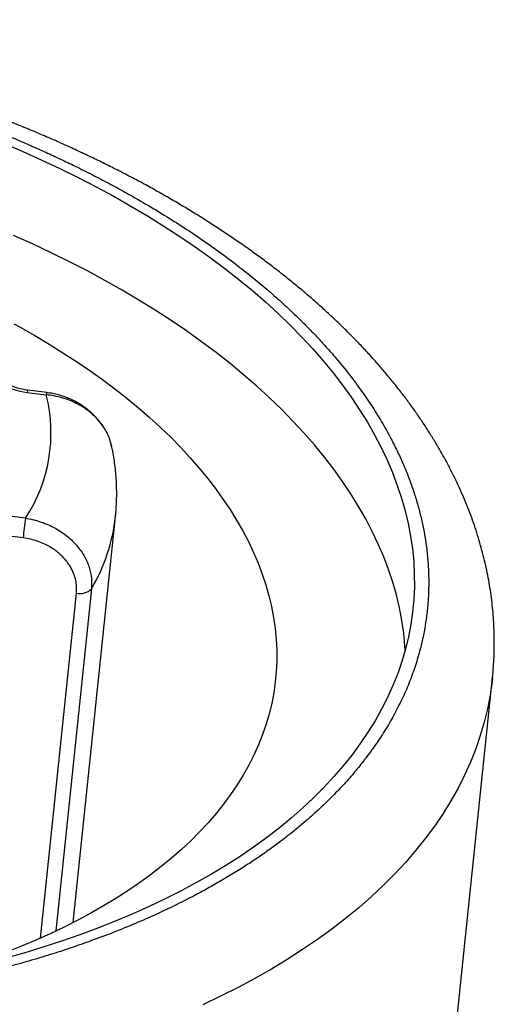
# Model space of a CAD drawing. Units: millimetres. Extents: x 0 to 432, y 0 to 279.
# Drawn here: x 55 to 56, y 78 to 81 of the extents above; entities that cross this region are included whole.
import ezdxf

# ---------------------------------------------------------------- set-up
doc = ezdxf.new("R2010")
doc.units = ezdxf.units.MM

msp = doc.modelspace()

# ---------------------------------------------------------------- linework, layer by layer
at = {"color": 7, "linetype": 'Continuous', "lineweight": 25}
for p, q in [((54.87837, 80.15506), (54.81238, 80.16315)), ((54.81064, 80.15529), (54.87663, 80.1472)), ((54.80492, 79.71841), (54.73893, 79.7265)), ((54.97062, 78.31336), (55.11762, 79.72433)), ((54.79609, 79.64984), (54.7301, 79.65794)), ((54.85703, 78.25965), (54.98187, 79.45783)), ((55.034, 79.47321), (54.91011, 78.2841)), ((55.97232, 74.77955), (56.42927, 79.16543))]:
    msp.add_line(p, q, dxfattribs=at)
at = {"color": 7, "linetype": 'Continuous', "lineweight": 25, "flags": 128}
for points in [[(54.72594, 81.02219), (54.79325, 80.99341), (54.85939, 80.96377), (54.92432, 80.93327), (54.988, 80.90195), (55.05038, 80.86982), (55.11142, 80.8369), (55.17107, 80.80322), (55.22931, 80.7688), (55.28608, 80.73367), (55.34134, 80.69784), (55.39507, 80.66135), (55.44722, 80.62421), (55.49776, 80.58646), (55.54665, 80.54812), (55.59386, 80.50921), (55.63936, 80.46976), (55.68311, 80.4298), (55.72509, 80.38936), (55.76527, 80.34847), (55.80361, 80.30714), (55.8401, 80.26541), (55.87471, 80.22332), (55.90741, 80.18088), (55.93818, 80.13813), (55.967, 80.09509), (55.99385, 80.0518), (56.01872, 80.00829), (56.04158, 79.96458), (56.06243, 79.92071), (56.08124, 79.8767), (56.098, 79.83258), (56.1127, 79.78839), (56.12533, 79.74416), (56.13589, 79.69992), (56.14436, 79.65569), (56.15074, 79.6115), (56.15503, 79.5674), (56.15722, 79.5234), (56.15731, 79.47954), (56.1553, 79.43585), (56.15119, 79.39235), (56.14499, 79.34908), (56.1367, 79.30607), (56.12632, 79.26335), (56.11386, 79.22094), (56.09933, 79.17887), (56.08275, 79.13718), (56.06411, 79.0959), (56.04344, 79.05504), (56.02075, 79.01464), (55.99606, 78.97472), (55.96937, 78.93532), (55.94071, 78.89647), (55.91011, 78.85817), (55.87757, 78.82047), (55.84313, 78.7834), (55.8068, 78.74696), (55.76861, 78.7112), (55.72859, 78.67612), (55.68677, 78.64177), (55.64316, 78.60816), (55.59781, 78.57531), (55.55075, 78.54326), (55.502, 78.51201), (55.4516, 78.48159), (55.39959, 78.45202), (55.34599, 78.42332), (55.29085, 78.39552), (55.23421, 78.36862), (55.1761, 78.34266), (55.11656, 78.31764), (55.05564, 78.29359), (54.99337, 78.27051), (54.9298, 78.24843), (54.86498, 78.22737), (54.79894, 78.20733), (54.73173, 78.18833)], [(56.12552, 79.26042), (56.12457, 79.27501), (56.12028, 79.31911), (56.1139, 79.36329), (56.10543, 79.40752), (56.09487, 79.45177), (56.08224, 79.496), (56.06753, 79.54019), (56.05077, 79.5843), (56.03196, 79.62831), (56.01112, 79.67219), (55.98826, 79.7159), (55.96339, 79.75941), (55.93654, 79.8027), (55.90772, 79.84573), (55.87694, 79.88849), (55.84424, 79.93093), (55.80964, 79.97302), (55.77315, 80.01475), (55.7348, 80.05607), (55.69463, 80.09697), (55.65265, 80.13741), (55.6089, 80.17737), (55.5634, 80.21682), (55.51619, 80.25573), (55.4673, 80.29407), (55.41676, 80.33182), (55.36461, 80.36896), (55.31088, 80.40545), (55.25561, 80.44128), (55.19884, 80.47641), (55.14061, 80.51083), (55.08095, 80.54451), (55.01991, 80.57742), (54.95753, 80.60956), (54.89386, 80.64088), (54.82892, 80.67137), (54.76278, 80.70102)], [(54.76425, 80.3934), (54.78575, 80.38165), (54.83668, 80.3529), (54.88639, 80.32352), (54.93485, 80.29352), (54.98203, 80.26294), (55.0279, 80.23179), (55.07242, 80.20009), (55.11556, 80.16786), (55.15729, 80.13513), (55.19759, 80.10191), (55.23643, 80.06824), (55.27378, 80.03413), (55.30962, 79.9996), (55.34392, 79.96469), (55.37665, 79.92941), (55.4078, 79.89379), (55.43734, 79.85786), (55.46525, 79.82163), (55.49152, 79.78513), (55.51613, 79.7484), (55.53905, 79.71144), (55.56028, 79.67429), (55.5798, 79.63698), (55.59759, 79.59953), (55.61365, 79.56196), (55.62795, 79.5243), (55.64051, 79.48658), (55.65129, 79.44882), (55.6603, 79.41105), (55.66753, 79.37329), (55.67298, 79.33558), (55.67664, 79.29793), (55.67851, 79.26037), (55.67858, 79.22293), (55.67687, 79.18563), (55.67336, 79.1485), (55.66807, 79.11156), (55.66099, 79.07484), (55.65213, 79.03837), (55.64149, 79.00217), (55.62909, 78.96626), (55.61494, 78.93067), (55.59903, 78.89542), (55.58138, 78.86055), (55.56201, 78.82606), (55.54093, 78.79198), (55.51815, 78.75835), (55.49369, 78.72518), (55.46756, 78.69249), (55.43979, 78.66031), (55.41038, 78.62865), (55.37937, 78.59755), (55.34677, 78.56702), (55.31261, 78.53708), (55.2769, 78.50776), (55.23968, 78.47906), (55.20097, 78.45102), (55.16079, 78.42366), (55.11918, 78.39698), (55.07615, 78.37101), (55.03175, 78.34577), (54.986, 78.32128), (54.93893, 78.29754), (54.89057, 78.27458), (54.84097, 78.25242), (54.79015, 78.23106), (54.73814, 78.21052)], [(54.67527, 80.25395), (54.67466, 80.24687), (54.67519, 80.23971), (54.67686, 80.23252), (54.67964, 80.22535), (54.68353, 80.21826), (54.68848, 80.2113), (54.69447, 80.20453), (54.70144, 80.198), (54.70935, 80.19175), (54.71813, 80.18584), (54.72771, 80.18031), (54.73803, 80.17519), (54.74901, 80.17054), (54.76055, 80.16639), (54.77258, 80.16276), (54.785, 80.15969), (54.79772, 80.15719), (54.81064, 80.15529)], [(56.42927, 79.16543), (56.42767, 79.15114), (56.42087, 79.10365), (56.41176, 79.05645), (56.40037, 79.00955), (56.3867, 78.963), (56.37076, 78.91684), (56.35255, 78.87108), (56.3321, 78.82576), (56.30942, 78.78092), (56.28451, 78.73658), (56.2574, 78.69277), (56.22812, 78.64953), (56.19666, 78.60688), (56.16307, 78.56485), (56.12736, 78.52347), (56.08956, 78.48277), (56.04968, 78.44278), (56.00777, 78.40353), (55.96385, 78.36504), (55.91794, 78.32733), (55.87009, 78.29044), (55.82031, 78.25439), (55.76865, 78.21921), (55.71515, 78.18491), (55.65983, 78.15152), (55.60274, 78.11907), (55.54392, 78.08757), (55.4834, 78.05706), (55.42123, 78.02754)]]:
    msp.add_lwpolyline(points, dxfattribs=at)
at = {"color": 7, "linetype": 'Continuous', "lineweight": 25}
for centre, radius, start, end in [((54.83946, 80.15304), 0.0289, 159.52627, 175.53013), ((54.35281, 80.01441), 0.54039, 326.78639, 14.22448), ((54.90597, 80.14486), 0.02943, 159.73707, 175.4512), ((56.13273, 79.51251), 1.34368, 171.18552, 174.13388), ((54.4925, 79.79302), 0.62889, 329.43443, 353.72198), ((54.99443, 79.51129), 0.05491, 256.7717, 316.10213)]:
    msp.add_arc(centre, radius, start, end, dxfattribs=at)
for points, knots in [([(51.16414, 81.20117), (51.1877, 81.20945), (51.23478, 81.226), (51.30729, 81.24925), (51.38108, 81.2713), (51.45092, 81.29056), (51.51644, 81.30736), (51.57736, 81.32197), (51.64033, 81.33605), (51.7148, 81.35151), (51.80115, 81.36773), (51.89851, 81.38382), (51.99723, 81.39796), (52.09729, 81.41016), (52.18987, 81.41952), (52.27445, 81.42658), (52.35065, 81.43181), (52.42721, 81.43595), (52.50413, 81.43899), (52.58141, 81.44093), (52.65905, 81.44178), (52.73705, 81.44153), (52.81977, 81.4401), (52.90707, 81.43729), (52.99884, 81.43286), (53.09055, 81.42694), (53.1822, 81.41955), (53.27379, 81.41068), (53.36532, 81.40033), (53.46183, 81.38785), (53.56305, 81.37298), (53.66868, 81.35544), (53.77347, 81.33599), (53.87743, 81.31463), (53.98055, 81.29137), (54.0773, 81.26757), (54.16765, 81.24361), (54.25163, 81.21984), (54.33452, 81.19486), (54.41632, 81.16868), (54.49703, 81.14127), (54.57665, 81.11266), (54.64736, 81.08581), (54.70943, 81.06113), (54.76315, 81.03897), (54.8161, 81.01629), (54.8683, 80.9931), (54.91975, 80.96941), (54.97345, 80.94375), (55.02926, 80.91604), (55.08698, 80.88614), (55.14258, 80.8561), (55.20353, 80.82182), (55.26919, 80.78309), (55.33977, 80.73901), (55.40799, 80.69391), (55.47384, 80.64777), (55.53499, 80.60233), (55.59164, 80.55779), (55.644, 80.51434), (55.69418, 80.47029), (55.73877, 80.42884), (55.77827, 80.39012), (55.81313, 80.35427), (55.84732, 80.31733), (55.88555, 80.27381), (55.92679, 80.22358), (55.96926, 80.16722), (56.00835, 80.11037), (56.04406, 80.05304), (56.07357, 80.00025), (56.09782, 79.95222), (56.1176, 79.90911), (56.13542, 79.86594), (56.15129, 79.82271), (56.16519, 79.77943), (56.17714, 79.7361), (56.18713, 79.69271), (56.19561, 79.64686), (56.20217, 79.59864), (56.20635, 79.54815), (56.20783, 79.49789), (56.20659, 79.44786), (56.20264, 79.39807), (56.19598, 79.3485), (56.18608, 79.29645), (56.17246, 79.2421), (56.15453, 79.18565), (56.133, 79.12992), (56.10788, 79.07492), (56.07915, 79.02063), (56.04858, 78.96997), (56.01688, 78.92288), (55.98467, 78.87931), (55.9501, 78.83652), (55.91317, 78.7945), (55.87387, 78.75324), (55.83222, 78.71275), (55.79259, 78.67699), (55.75578, 78.64574), (55.72244, 78.61881), (55.68807, 78.59237), (55.65266, 78.56642), (55.61621, 78.54096), (55.5765, 78.5145), (55.5333, 78.48715), (55.48635, 78.45903), (55.43887, 78.4321), (55.38438, 78.40277), (55.32234, 78.37142), (55.25122, 78.33803), (55.17784, 78.30613), (55.10239, 78.27556), (55.05031, 78.25644), (55.02426, 78.24688)], [0, 0, 0, 0, 0.00915119, 0.01828462, 0.02740762, 0.03652794, 0.04369705, 0.05087266, 0.05805859, 0.06567616, 0.07654951, 0.08740474, 0.09825477, 0.1091121, 0.11998942, 0.12805338, 0.13610027, 0.14413512, 0.15216316, 0.16018961, 0.16821947, 0.17625798, 0.18431017, 0.19372164, 0.20311044, 0.21248486, 0.22185261, 0.23122245, 0.24060233, 0.25000033, 0.26097784, 0.27192616, 0.2828586, 0.29378804, 0.30472732, 0.31568936, 0.32490381, 0.33409689, 0.34327628, 0.3524493, 0.36162431, 0.37080838, 0.38000978, 0.38648345, 0.39294609, 0.39940033, 0.40584847, 0.41229317, 0.41873747, 0.42633567, 0.43394055, 0.4415572, 0.44876372, 0.45902092, 0.46926287, 0.47949946, 0.48974176, 0.50000003, 0.50915483, 0.51829055, 0.52741433, 0.53653447, 0.54370222, 0.55087589, 0.55805876, 0.5656761, 0.57654934, 0.5874049, 0.59825475, 0.60911199, 0.61998932, 0.62805346, 0.63610035, 0.64413516, 0.65216328, 0.66018956, 0.66821951, 0.67625793, 0.68431028, 0.6937217, 0.70311055, 0.71248487, 0.7218526, 0.73122252, 0.74060226, 0.7500002, 0.76097776, 0.77192622, 0.7828586, 0.79378783, 0.80472724, 0.81568951, 0.82490383, 0.8340968, 0.84327602, 0.85244929, 0.86162421, 0.87080847, 0.88000973, 0.88648364, 0.89294619, 0.89940027, 0.90584842, 0.91229329, 0.91873757, 0.92633545, 0.93394061, 0.94155722, 0.94876077, 0.95901536, 0.96925589, 0.97949305, 0.98973754, 1, 1, 1, 1]), ([(56.42916, 79.16544), (56.42961, 79.16952), (56.43132, 79.18481), (56.43327, 79.21144), (56.43502, 79.24532), (56.43571, 79.27933), (56.43545, 79.31344), (56.43419, 79.34766), (56.43195, 79.38197), (56.4287, 79.41637), (56.42446, 79.45085), (56.4192, 79.48541), (56.41294, 79.52003), (56.40565, 79.5547), (56.39734, 79.58941), (56.388, 79.62417), (56.37764, 79.65894), (56.36623, 79.69373), (56.35378, 79.72852), (56.34029, 79.7633), (56.32576, 79.79805), (56.31017, 79.83276), (56.29353, 79.86743), (56.27585, 79.90202), (56.25712, 79.93653), (56.23735, 79.97094), (56.21653, 80.00523), (56.19468, 80.0394), (56.17179, 80.07341), (56.14788, 80.10726), (56.12296, 80.14093), (56.09703, 80.17441), (56.0701, 80.20766), (56.04219, 80.2407), (56.0133, 80.27349), (55.98345, 80.30603), (55.95264, 80.33829), (55.9209, 80.37027), (55.88824, 80.40196), (55.85467, 80.43334), (55.8202, 80.4644), (55.78486, 80.49512), (55.74864, 80.52551), (55.71158, 80.55555), (55.67367, 80.58523), (55.63495, 80.61454), (55.59541, 80.64347), (55.55508, 80.67201), (55.51397, 80.70017), (55.4721, 80.72793), (55.42947, 80.75527), (55.38611, 80.78221), (55.34201, 80.80873), (55.29721, 80.83482), (55.25171, 80.86048), (55.20552, 80.88571), (55.15866, 80.91049), (55.11114, 80.93483), (55.06297, 80.95871), (55.01416, 80.98214), (54.96473, 81.0051), (54.91468, 81.0276), (54.86403, 81.04963), (54.81279, 81.07118), (54.76096, 81.09225), (54.70856, 81.11284), (54.65559, 81.13294), (54.6039, 81.15187), (54.55176, 81.17033), (54.50105, 81.18767), (54.44996, 81.20454), (54.4004, 81.22036), (54.35052, 81.23574), (54.30033, 81.25068), (54.24985, 81.26517), (54.19909, 81.27921), (54.14807, 81.2928), (54.0968, 81.30594), (54.0453, 81.31862), (53.9936, 81.33084), (53.94169, 81.3426), (53.88962, 81.35388), (53.83741, 81.3647), (53.78508, 81.37504), (53.73267, 81.3849), (53.68025, 81.39427), (53.6279, 81.40315), (53.57575, 81.41151), (53.52407, 81.41933), (53.47351, 81.42653), (53.42562, 81.43294), (53.38414, 81.43817), (53.34716, 81.44258), (53.31183, 81.44661), (53.28705, 81.44924), (53.27409, 81.45062)], [0, 0, 0, 0, 0.003728, 0.0139827, 0.0242521, 0.03454, 0.0448491, 0.0551839, 0.0655477, 0.0759437, 0.0863743, 0.0968433, 0.1073523, 0.1179053, 0.1285028, 0.1391482, 0.149842, 0.1605853, 0.17138, 0.1822253, 0.1931222, 0.2040705, 0.2150687, 0.2261165, 0.2372118, 0.2483544, 0.2595414, 0.2707708, 0.2820404, 0.2933476, 0.3046898, 0.3160641, 0.327469, 0.3389005, 0.350356, 0.361834, 0.3733314, 0.3848459, 0.3963751, 0.4079168, 0.4194696, 0.4310318, 0.4426007, 0.4541768, 0.4657566, 0.4773408, 0.4889272, 0.5005158, 0.5121051, 0.5236952, 0.5352859, 0.546876, 0.5584668, 0.5700576, 0.5816475, 0.5932382, 0.6048296, 0.6164223, 0.6280157, 0.6396111, 0.6512095, 0.6628114, 0.6744176, 0.6860298, 0.697648, 0.7092744, 0.7209106, 0.7325579, 0.7430151, 0.7546568, 0.7651041, 0.775548, 0.7859869, 0.796421, 0.8068498, 0.8172732, 0.8276912, 0.8381031, 0.848508, 0.8589057, 0.8692943, 0.8796732, 0.890039, 0.9003897, 0.9107195, 0.921022, 0.9312847, 0.9414872, 0.9515885, 0.9615018, 0.970993, 0.9794862, 0.9856253, 0.9924813, 1, 1, 1, 1]), ([(55.02426, 78.24688), (55.0007, 78.23859), (54.95362, 78.22204), (54.88111, 78.1988), (54.80731, 78.17675), (54.73747, 78.15748), (54.67196, 78.14068), (54.61104, 78.12607), (54.54806, 78.11199), (54.47359, 78.09654), (54.38725, 78.08031), (54.28988, 78.06422), (54.19117, 78.05008), (54.0911, 78.03788), (53.99853, 78.02852), (53.91395, 78.02146), (53.83775, 78.01623), (53.76119, 78.01209), (53.68427, 78.00905), (53.60699, 78.00711), (53.52934, 78.00627), (53.45134, 78.00652), (53.36863, 78.00794), (53.28132, 78.01075), (53.18956, 78.01519), (53.09785, 78.0211), (53.0062, 78.02849), (52.91461, 78.03736), (52.82308, 78.04771), (52.72657, 78.06019), (52.62534, 78.07506), (52.51972, 78.0926), (52.41492, 78.11205), (52.31097, 78.13341), (52.20784, 78.15667), (52.1111, 78.18048), (52.02074, 78.20444), (51.93676, 78.2282), (51.85387, 78.25318), (51.77207, 78.27937), (51.69136, 78.30677), (51.61174, 78.33538), (51.54104, 78.36223), (51.47896, 78.38691), (51.42525, 78.40908), (51.37229, 78.43175), (51.32009, 78.45494), (51.26865, 78.47864), (51.21494, 78.50429), (51.15914, 78.532), (51.10142, 78.5619), (51.04581, 78.59194), (50.98487, 78.62622), (50.91921, 78.66496), (50.84862, 78.70903), (50.7804, 78.75414), (50.71455, 78.80027), (50.65341, 78.84572), (50.59675, 78.89025), (50.5444, 78.9337), (50.49421, 78.97775), (50.44962, 79.01921), (50.41013, 79.05792), (50.37526, 79.09378), (50.34108, 79.13071), (50.30284, 79.17423), (50.26161, 79.22447), (50.21914, 79.28082), (50.18005, 79.33767), (50.14433, 79.395), (50.11482, 79.44779), (50.09058, 79.49582), (50.0708, 79.53894), (50.05297, 79.58211), (50.03711, 79.62533), (50.0232, 79.66861), (50.01126, 79.71195), (50.00127, 79.75533), (49.99279, 79.80118), (49.98623, 79.84941), (49.98204, 79.89989), (49.98057, 79.95015), (49.9818, 80.00018), (49.98576, 80.04997), (49.99241, 80.09954), (50.00231, 80.15159), (50.01593, 80.20594), (50.03387, 80.26239), (50.05539, 80.31812), (50.08052, 80.37313), (50.10924, 80.42742), (50.13981, 80.47808), (50.17152, 80.52517), (50.20372, 80.56873), (50.2383, 80.61152), (50.27523, 80.65355), (50.31452, 80.69481), (50.35618, 80.73529), (50.39581, 80.77105), (50.43262, 80.8023), (50.46596, 80.82923), (50.50033, 80.85567), (50.53574, 80.88162), (50.57218, 80.90708), (50.61189, 80.93354), (50.6551, 80.96089), (50.70205, 80.98902), (50.74952, 81.01594), (50.80402, 81.04527), (50.86605, 81.07662), (50.93718, 81.11001), (51.01056, 81.14192), (51.08601, 81.17249), (51.13808, 81.1916), (51.16414, 81.20117)], [0, 0, 0, 0, 0.0091512, 0.0182845, 0.0274076, 0.036528, 0.043697, 0.0508727, 0.0580586, 0.0656761, 0.0765494, 0.0874047, 0.0982546, 0.1091119, 0.1199895, 0.1280534, 0.1361003, 0.1441352, 0.1521632, 0.1601896, 0.1682195, 0.176258, 0.1843102, 0.1937217, 0.2031104, 0.2124846, 0.2218527, 0.2312225, 0.2406021, 0.2500004, 0.2609776, 0.2719263, 0.2828587, 0.2937878, 0.3047271, 0.3156894, 0.3249039, 0.3340966, 0.343276, 0.3524494, 0.3616241, 0.3708085, 0.3800099, 0.3864836, 0.3929462, 0.3994004, 0.4058486, 0.4122933, 0.4187376, 0.4263354, 0.4339406, 0.4415573, 0.4487634, 0.459021, 0.4692626, 0.4794992, 0.4897415, 0.5000001, 0.5091549, 0.5182903, 0.5274144, 0.5365342, 0.543702, 0.5508756, 0.5580589, 0.5656762, 0.5765495, 0.5874047, 0.5982545, 0.6091121, 0.6199894, 0.6280532, 0.6361001, 0.6441352, 0.6521634, 0.6601897, 0.6682196, 0.676258, 0.6843104, 0.6937218, 0.7031103, 0.7124847, 0.7218527, 0.7312223, 0.7406023, 0.7500003, 0.7609779, 0.7719261, 0.7828585, 0.7937879, 0.8047273, 0.8156896, 0.8249039, 0.8340969, 0.8432761, 0.8524493, 0.8616243, 0.8708085, 0.8800098, 0.8864835, 0.8929462, 0.8994003, 0.9058485, 0.9122933, 0.9187376, 0.9263355, 0.9339406, 0.9415573, 0.9487608, 0.9590154, 0.969256, 0.9794931, 0.9897376, 1, 1, 1, 1]), ([(54.81238, 80.16315), (54.81066, 80.16338), (54.80558, 80.16403), (54.79724, 80.16546), (54.78753, 80.16756), (54.77818, 80.17006), (54.76929, 80.17289), (54.76096, 80.17601), (54.75328, 80.17937), (54.74632, 80.18288), (54.74015, 80.18646), (54.73482, 80.19003), (54.73036, 80.19348), (54.72678, 80.19671), (54.72406, 80.19961), (54.72215, 80.20206), (54.72095, 80.20397), (54.72037, 80.20518), (54.72023, 80.20568), (54.72025, 80.20558), (54.72025, 80.20556)], [0, 0, 0, 0, 0.0321711, 0.0948236, 0.1573312, 0.2195682, 0.2813889, 0.3427036, 0.403397, 0.4634039, 0.5226148, 0.5810278, 0.6386458, 0.6955761, 0.7520755, 0.8085451, 0.8654464, 0.9236718, 0.9846618, 1, 1, 1, 1]), ([(55.10364, 79.96745), (55.10248, 79.97386), (55.09896, 79.99331), (55.08385, 80.02477), (55.05861, 80.06046), (55.02402, 80.09251), (54.9813, 80.11916), (54.94004, 80.13509), (54.9045, 80.14373), (54.88597, 80.14603), (54.87663, 80.1472)], [0, 0, 0, 0, 0.0692984, 0.2103131, 0.3568888, 0.5091013, 0.6669782, 0.830532, 0.9145614, 1, 1, 1, 1]), ([(55.08074, 80.02702), (55.07855, 80.03074), (55.07392, 80.0386), (55.06609, 80.04951), (55.05822, 80.05938), (55.05178, 80.06668), (55.04644, 80.07236), (55.04138, 80.07747), (55.03499, 80.08354), (55.02686, 80.09071), (55.01681, 80.0988), (55.00466, 80.10761), (54.99021, 80.11687), (54.97327, 80.12626), (54.95553, 80.1345), (54.93737, 80.14149), (54.91921, 80.14716), (54.8994, 80.152), (54.88553, 80.15401), (54.87836, 80.15506)], [0, 0, 0, 0, 0.0556311, 0.1175323, 0.1705322, 0.2146719, 0.2393019, 0.2674627, 0.3037057, 0.3480272, 0.4004548, 0.4609886, 0.5296629, 0.6065386, 0.6917342, 0.7612051, 0.8355823, 0.9150809, 1, 1, 1, 1]), ([(55.10426, 79.96857), (55.10328, 79.97276), (55.10217, 79.97753), (55.10063, 79.98198), (55.10044, 79.98252)], [0, 0, 0, 0, 0.8786345, 1, 1, 1, 1]), ([(55.11751, 79.72424), (55.1178, 79.72672), (55.11915, 79.73829), (55.12057, 79.75905), (55.12174, 79.78647), (55.12187, 79.81394), (55.12104, 79.84146), (55.11923, 79.86901), (55.11646, 79.89658), (55.11267, 79.92414), (55.10871, 79.94786), (55.10564, 79.96231), (55.10451, 79.96763)], [0, 0, 0, 0, 0.0307816, 0.1431751, 0.2555662, 0.3680174, 0.4806099, 0.5934126, 0.7064875, 0.8199261, 0.933771, 1, 1, 1, 1]), ([(54.80492, 79.71841), (54.81419, 79.71679), (54.83256, 79.71357), (54.85923, 79.70562), (54.8846, 79.69569), (54.91603, 79.67996), (54.95108, 79.65616), (54.98528, 79.62249), (55.01075, 79.58581), (55.02717, 79.54783), (55.03559, 79.50995), (55.03452, 79.48529), (55.034, 79.47321)], [0, 0, 0, 0, 0.0714028, 0.1416185, 0.2106467, 0.2784812, 0.4104119, 0.5376065, 0.660092, 0.7779323, 0.8911991, 1, 1, 1, 1]), ([(54.98187, 79.45783), (54.98224, 79.46522), (54.98299, 79.48018), (54.97972, 79.50256), (54.97396, 79.52266), (54.96619, 79.54014), (54.95733, 79.55541), (54.94654, 79.57021), (54.93437, 79.58407), (54.92085, 79.59684), (54.90603, 79.60829), (54.88961, 79.61878), (54.8704, 79.62905), (54.84814, 79.6383), (54.82272, 79.64573), (54.80506, 79.64845), (54.79609, 79.64984)], [0, 0, 0, 0, 0.08283667, 0.16790611, 0.24973459, 0.31094969, 0.3727261, 0.43568419, 0.50042705, 0.560644, 0.62195184, 0.68496149, 0.75024772, 0.83156876, 0.91436141, 1, 1, 1, 1])]:
    msp.add_open_spline(points, degree=3, knots=knots, dxfattribs=at)

doc.saveas('drawing.dxf')
